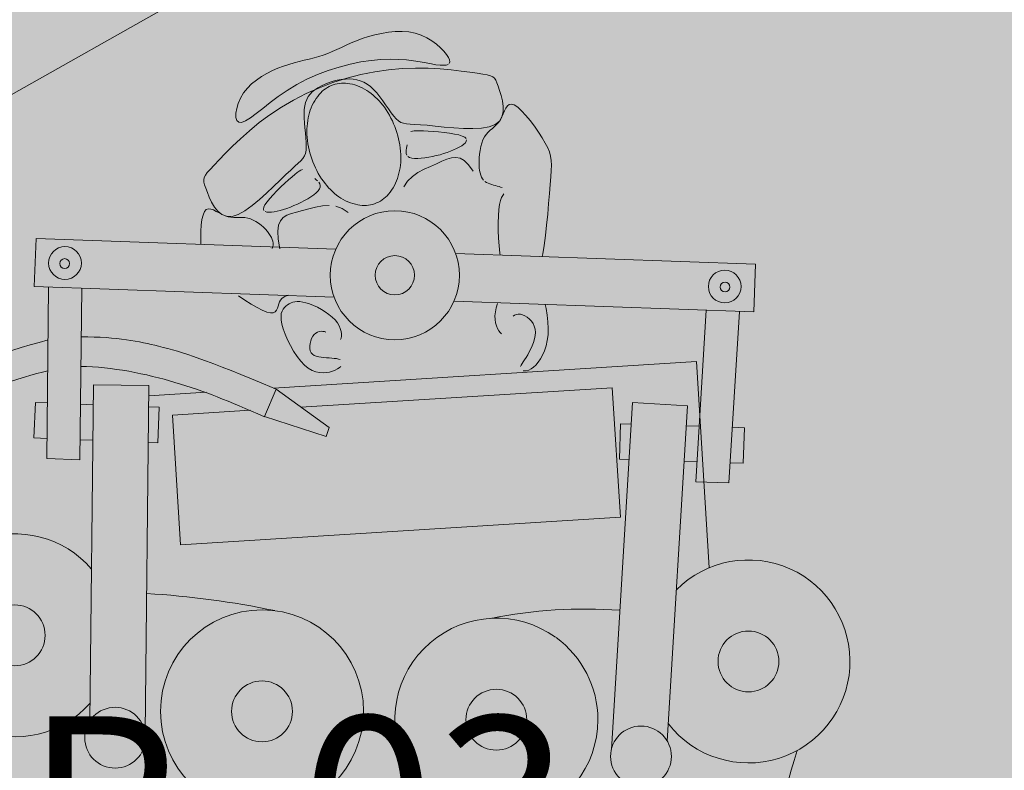
# Model space of a CAD drawing. Units: millimetres. Extents: x 5038 to 85327, y -29299 to 4262.
# Drawn here: x 9320 to 10982, y -5491 to -4224 of the extents above; entities that cross this region are included whole.
import ezdxf

# ---------------------------------------------------------------- set-up
doc = ezdxf.new("R2010")
doc.units = ezdxf.units.MM
for name, color, linetype, lineweight in [('A-AREA-IDEN', 2, 'Continuous', 9), ('A-DETL', 90, 'Continuous', 9), ('A-DETL-GENF', 92, 'Continuous', 9)]:
    doc.layers.add(name, color=color, linetype=linetype, lineweight=lineweight)
doc.styles.add('Segoe UI_B_1', font='txt', dxfattribs={"height": 300})

msp = doc.modelspace()

# ---------------------------------------------------------------- hatches: boundary and pattern name
at = {"layer": 'A-DETL-GENF', "transparency": 33554458}
h = msp.add_hatch(color=150, dxfattribs=at)
h.paths.add_polyline_path([(18822.758, -26651.842), (19947.454, -26651.842), (19947.454, -20740.842), (23202.874, -20740.842), (26807.46, -16945.856), (26807.46, -8241.188), (23297.915, -8241.188), (23297.915, -5291.5), (27372.46, -5291.5), (27372.46, -1841.5), (7583.92, -1841.5), (6925.341, -2500.078), (6925.341, -11881.2), (9177.022, -11881.2), (9177.022, -15511.5), (6925.341, -15511.5), (6925.341, -17865.42), (6757.915, -18032.846), (6757.915, -24768.78), (7340.977, -25351.842), (12719.054, -25351.842), (12719.054, -26651.842), (18821.762, -26651.842)], flags=0)
h.paths.add_polyline_path([(11775.341, -15311.5), (11775.341, -12081.2), (14745.48, -12081.2), (14745.48, -15311.5), (13522.74, -15311.5)], flags=0)
at = {"layer": 'A-DETL-GENF', "transparency": 33554499}
h = msp.add_hatch(color=150, dxfattribs=at)
h.paths.add_polyline_path([(18822.758, -26551.842), (19347.24, -26027.359), (19347.24, -20814.268), (18884.472, -20351.5), (13281.822, -20351.5), (12819.054, -20814.268), (12819.054, -26551.842), (16550.459, -26551.842)], flags=0)
h.paths.add_polyline_path([(11904.572, -25251.842), (12429.054, -24727.359), (12429.054, -18175.689), (11664.865, -17411.5), (7320.683, -17411.5), (6857.915, -17874.268), (6857.915, -24727.359), (7382.398, -25251.842), (10495.021, -25251.842)], flags=0)
h.paths.add_polyline_path([(22605.896, -20640.842), (23159.814, -20640.842), (26807.46, -16784.474), (26807.46, -12783.398), (23397.915, -12783.398), (23397.915, -15389.081), (19947.454, -15389.081), (19947.454, -20640.842)], flags=0)
h.paths.add_polyline_path([(13522.74, -20251.5), (14419.054, -20251.5), (14419.054, -17311.5), (12819.054, -17311.5), (12819.054, -20251.5)], flags=0)
h.paths.add_polyline_path([(19497.915, -18351.5), (19497.915, -15289.081), (21596.749, -15289.081), (21596.749, -11183.613), (16945.48, -11183.613), (16945.48, -18351.5)], flags=0)
h.paths.add_polyline_path([(7025.341, -17311.5), (8705.341, -17311.5), (8705.341, -15511.5), (7025.341, -15511.5), (7025.341, -16774.501)], flags=0)
h.paths.add_polyline_path([(8905.341, -11881.2), (8905.341, -10081.2), (7025.341, -10081.2), (7025.341, -11881.2), (7467.302, -11881.2)], flags=0)
h.paths.add_polyline_path([(19497.915, -11083.613), (19497.915, -10183.613), (18297.915, -10183.613), (18297.915, -11083.613), (19199.713, -11083.613)], flags=0)
h.paths.add_polyline_path([(12008.88, -9981.2), (12319.054, -9981.2), (12319.054, -2523.361), (11737.193, -1941.5), (7625.341, -1941.5), (7025.341, -2541.5), (7025.341, -9456.717), (7549.824, -9981.2), (10495.021, -9981.2)], flags=0)
h.paths.add_polyline_path([(13522.74, -9981.2), (14815.341, -9981.2), (14815.341, -8181.188), (12625.341, -8181.188), (12625.341, -9981.2)], flags=0)
h.paths.add_polyline_path([(18992.915, -8081.188), (19517.915, -7556.188), (19517.915, -2541.5), (18917.915, -1941.5), (13480.915, -1941.5), (12899.054, -2523.361), (12899.054, -7574.327), (13405.915, -8081.188), (18064.318, -8081.188)], flags=0)
h.paths.add_polyline_path([(23297.915, -6491.5), (23297.915, -5291.5), (27272.46, -5291.5), (27272.46, -1941.5), (20097.915, -1941.5), (20097.915, -6491.5), (22605.896, -6491.5)], flags=0)

# ---------------------------------------------------------------- linework, layer by layer
at = {"layer": 'A-DETL', "lineweight": 18}
for p, q in [((9687.712, -4135.325), (9037.314, -4502.802)), ((9898.476, -4256.315), (9908.794, -4252.957)), ((9908.794, -4252.957), (9919.675, -4249.942)), ((9919.675, -4249.942), (9930.953, -4247.414)), ((9930.953, -4247.414), (9942.463, -4245.517)), ((9942.463, -4245.517), (9954.038, -4244.394)), ((9954.038, -4244.394), (9965.512, -4244.187)), ((9965.512, -4244.187), (9976.719, -4245.041)), ((9976.719, -4245.041), (9987.493, -4247.098)), ((9987.493, -4247.098), (9997.678, -4250.432)), ((9997.678, -4250.432), (10007.164, -4254.835)), ((9863.219, -4271.045), (9871.324, -4267.326)), ((9871.324, -4267.326), (9879.829, -4263.581)), ((9879.829, -4263.581), (9888.843, -4259.885)), ((9888.843, -4259.885), (9898.476, -4256.315)), ((10007.164, -4254.835), (10015.85, -4260.029)), ((10015.85, -4260.029), (10023.638, -4265.735)), ((10023.638, -4265.735), (10030.427, -4271.677)), ((9816.932, -4288.865), (9824.841, -4286.655)), ((9824.841, -4286.655), (9832.586, -4284.161)), ((9832.586, -4284.161), (9840.196, -4281.297)), ((9840.196, -4281.297), (9847.765, -4278.106)), ((9847.765, -4278.106), (9855.402, -4274.664)), ((9855.402, -4274.664), (9863.219, -4271.045)), ((10030.427, -4271.677), (10036.116, -4277.575)), ((10036.116, -4277.575), (10040.608, -4283.152)), ((10040.608, -4283.152), (10043.8, -4288.129)), ((9756.064, -4306.25), (9765.407, -4302.748)), ((9765.407, -4302.748), (9774.537, -4299.771)), ((9774.537, -4299.771), (9783.435, -4297.216)), ((9783.435, -4297.216), (9792.112, -4294.966)), ((9792.112, -4294.966), (9800.579, -4292.903)), ((9800.579, -4292.903), (9808.849, -4290.908)), ((9808.849, -4290.908), (9816.932, -4288.865)), ((9877.711, -4299.48), (9859.321, -4304.262)), ((9895.767, -4295.754), (9877.711, -4299.48)), ((9913.222, -4293.091), (9895.767, -4295.754)), ((9929.807, -4291.499), (9913.222, -4293.091)), ((9945.301, -4290.951), (9929.807, -4291.499)), ((9959.67, -4291.28), (9945.301, -4290.951)), ((9972.922, -4292.283), (9959.67, -4291.28)), ((9985.069, -4293.757), (9972.922, -4292.283)), ((9996.121, -4295.499), (9985.069, -4293.757)), ((10006.088, -4297.307), (9996.121, -4295.499)), ((10014.98, -4298.978), (10006.088, -4297.307)), ((10022.808, -4300.309), (10014.98, -4298.978)), ((10029.573, -4301.125), (10022.808, -4300.309)), ((10035.241, -4301.356), (10029.573, -4301.125)), ((10039.769, -4300.961), (10035.241, -4301.356)), ((10043.113, -4299.898), (10039.769, -4300.961)), ((10043.8, -4288.129), (10045.619, -4292.283)), ((10046.081, -4295.601), (10045.232, -4298.126)), ((10045.619, -4292.283), (10046.081, -4295.601)), ((9719.674, -4326.173), (9728.282, -4320.254)), ((9728.282, -4320.254), (9737.33, -4314.978)), ((9737.33, -4314.978), (9746.648, -4310.318)), ((9746.648, -4310.318), (9756.064, -4306.25)), ((9822.607, -4316.959), (9804.818, -4324.859)), ((9840.864, -4310.091), (9822.607, -4316.959)), ((9859.321, -4304.262), (9840.864, -4310.091)), ((9872.231, -4323.194), (9895.768, -4317.028)), ((9895.768, -4317.028), (9919.344, -4312.214)), ((9919.344, -4312.214), (9942.767, -4308.819)), ((9942.767, -4308.819), (9965.826, -4306.86)), ((9965.826, -4306.86), (9988.24, -4306.149)), ((9988.24, -4306.149), (10009.71, -4306.45)), ((10009.71, -4306.45), (10029.937, -4307.527)), ((10029.937, -4307.527), (10048.623, -4309.141)), ((10048.623, -4309.141), (10065.468, -4311.056)), ((10065.468, -4311.056), (10080.174, -4313.035)), ((10080.174, -4313.035), (10092.441, -4314.842)), ((10092.441, -4314.842), (10102.09, -4316.319)), ((10102.09, -4316.319), (10109.415, -4317.641)), ((10109.415, -4317.641), (10114.828, -4319.061)), ((10114.828, -4319.061), (10118.743, -4320.833)), ((9704.463, -4340.042), (9711.677, -4332.761)), ((9711.677, -4332.761), (9719.674, -4326.173)), ((9787.765, -4333.782), (9771.685, -4343.635)), ((9804.818, -4324.859), (9787.765, -4333.782)), ((9829.409, -4335.937), (9823.641, -4339.088)), ((9826.046, -4339.311), (9848.926, -4330.644)), ((9835.657, -4333.074), (9829.409, -4335.937)), ((9842.263, -4330.542), (9835.657, -4333.074)), ((9849.106, -4328.381), (9842.263, -4330.542)), ((9848.926, -4330.644), (9872.231, -4323.194)), ((9856.067, -4326.635), (9849.106, -4328.381)), ((9863.025, -4325.345), (9856.067, -4326.635)), ((9869.86, -4324.553), (9863.025, -4325.345)), ((9876.474, -4324.302), (9869.86, -4324.553)), ((9882.862, -4324.643), (9876.474, -4324.302)), ((9889.041, -4325.625), (9882.862, -4324.643)), ((9895.029, -4327.299), (9889.041, -4325.625)), ((9900.845, -4329.717), (9895.029, -4327.299)), ((9906.505, -4332.928), (9900.845, -4329.717)), ((9912.027, -4336.983), (9906.505, -4332.928)), ((10118.743, -4320.833), (10121.573, -4323.212)), ((10121.573, -4323.212), (10123.73, -4326.45)), ((10123.73, -4326.45), (10125.627, -4330.804)), ((10125.627, -4330.804), (10127.678, -4336.526)), ((10127.678, -4336.526), (10130.146, -4343.752)), ((9693.052, -4356.705), (9698.203, -4348.043)), ((9698.203, -4348.043), (9704.463, -4340.042)), ((9771.685, -4343.635), (9756.698, -4353.989)), ((9782.331, -4360.027), (9803.783, -4349.128)), ((9803.783, -4349.128), (9826.046, -4339.311)), ((9810.211, -4349.993), (9807.085, -4354.223)), ((9813.997, -4346.103), (9810.211, -4349.993)), ((9818.472, -4342.484), (9813.997, -4346.103)), ((9823.641, -4339.088), (9818.472, -4342.484)), ((9917.43, -4341.934), (9912.027, -4336.983)), ((9922.724, -4347.776), (9917.43, -4341.934)), ((9927.9, -4354.285), (9922.724, -4347.776)), ((10130.146, -4343.752), (10132.696, -4352.145)), ((10132.696, -4352.145), (10134.845, -4361.246)), ((9686.424, -4374.339), (9689.1, -4365.631)), ((9689.1, -4365.631), (9693.052, -4356.705)), ((9742.895, -4364.329), (9730.367, -4374.138)), ((9756.698, -4353.989), (9742.895, -4364.329)), ((9761.881, -4371.942), (9782.331, -4360.027)), ((9801.352, -4369.62), (9800.555, -4375.881)), ((9802.685, -4363.969), (9801.352, -4369.62)), ((9804.586, -4358.859), (9802.685, -4363.969)), ((9807.085, -4354.223), (9804.586, -4358.859)), ((9932.942, -4361.182), (9927.9, -4354.285)), ((9937.832, -4368.189), (9932.942, -4361.182)), ((9942.555, -4375.026), (9937.832, -4368.189)), ((10134.845, -4361.246), (10136.109, -4370.599)), ((10140.609, -4373.584), (10143.208, -4369.856)), ((10143.208, -4369.856), (10146.325, -4367.456)), ((10146.325, -4367.456), (10150.157, -4366.796)), ((10150.157, -4366.796), (10154.903, -4368.293)), ((10154.903, -4368.293), (10160.68, -4372.212)), ((9685.098, -4382.349), (9686.424, -4374.339)), ((9685.198, -4389.179), (9685.098, -4382.349)), ((9719.203, -4382.902), (9709.494, -4390.106)), ((9730.367, -4374.138), (9719.203, -4382.902)), ((9724.619, -4398.142), (9742.609, -4384.754)), ((9742.609, -4384.754), (9761.881, -4371.942)), ((9800.555, -4375.881), (9800.264, -4382.818)), ((9800.264, -4382.818), (9800.432, -4390.449)), ((9947.095, -4381.416), (9942.555, -4375.026)), ((9951.435, -4387.078), (9947.095, -4381.416)), ((10133.928, -4388.587), (10136.167, -4383.364)), ((10136.005, -4379.747), (10134.048, -4388.232)), ((10136.109, -4370.599), (10136.005, -4379.747)), ((10136.167, -4383.364), (10138.328, -4378.224)), ((10138.328, -4378.224), (10140.609, -4373.584)), ((10160.68, -4372.212), (10167.272, -4378.236)), ((10167.272, -4378.236), (10174.382, -4385.9)), ((10174.382, -4385.9), (10181.713, -4394.738)), ((9686.799, -4394.347), (9685.198, -4389.179)), ((9689.975, -4397.372), (9686.799, -4394.347)), ((9694.803, -4397.773), (9689.975, -4397.372)), ((9701.331, -4395.235), (9694.803, -4397.773)), ((9709.494, -4390.106), (9701.331, -4395.235)), ((9707.998, -4411.736), (9724.619, -4398.142)), ((9800.432, -4390.449), (9800.939, -4398.587)), ((9800.939, -4398.587), (9801.648, -4406.996)), ((9955.56, -4391.735), (9951.435, -4387.078)), ((9959.509, -4395.193), (9955.56, -4391.735)), ((9963.549, -4397.595), (9959.509, -4395.193)), ((9968.003, -4399.169), (9963.549, -4397.595)), ((9973.194, -4400.145), (9968.003, -4399.169)), ((9979.445, -4400.751), (9973.194, -4400.145)), ((9987.079, -4401.216), (9979.445, -4400.751)), ((9996.418, -4401.769), (9987.079, -4401.216)), ((10007.786, -4402.637), (9996.418, -4401.769)), ((10021.335, -4403.958), (10007.786, -4402.637)), ((10122.643, -4401.39), (10112.425, -4405.278)), ((10121.64, -4404.74), (10125.175, -4401.421)), ((10129.755, -4395.599), (10122.643, -4401.39)), ((10125.175, -4401.421), (10128.471, -4397.73)), ((10128.471, -4397.73), (10131.411, -4393.48)), ((10134.048, -4388.232), (10129.755, -4395.599)), ((10131.411, -4393.48), (10133.928, -4388.587)), ((10181.713, -4394.738), (10188.968, -4404.286)), ((9692.831, -4425.163), (9707.998, -4411.736)), ((9801.648, -4406.996), (9802.424, -4415.438)), ((9802.424, -4415.438), (9803.128, -4423.678)), ((9980.477, -4413.144), (9982.984, -4412.506)), ((9982.984, -4412.506), (9986.21, -4412.072)), ((9986.21, -4412.072), (9990.318, -4411.843)), ((9990.318, -4411.843), (9995.471, -4411.818)), ((9995.471, -4411.818), (10001.829, -4411.998)), ((10001.829, -4411.998), (10009.462, -4412.383)), ((10009.462, -4412.383), (10018.058, -4412.972)), ((10018.058, -4412.972), (10027.211, -4413.765)), ((10036.528, -4405.501), (10021.335, -4403.958)), ((10027.211, -4413.765), (10036.516, -4414.761)), ((10036.516, -4414.761), (10045.567, -4415.959)), ((10052.659, -4406.945), (10036.528, -4405.501)), ((10045.567, -4415.959), (10053.96, -4417.359)), ((10069.021, -4407.967), (10052.659, -4406.945)), ((10053.96, -4417.359), (10061.287, -4418.959)), ((10061.287, -4418.959), (10067.144, -4420.76)), ((10084.908, -4408.244), (10069.021, -4407.967)), ((10099.611, -4407.456), (10084.908, -4408.244)), ((10112.425, -4405.278), (10099.611, -4407.456)), ((10104.563, -4422.266), (10107.502, -4418.017)), ((10107.502, -4418.017), (10110.799, -4414.326)), ((10110.799, -4414.326), (10114.333, -4411.007)), ((10114.333, -4411.007), (10117.987, -4407.873)), ((10117.987, -4407.873), (10121.64, -4404.74)), ((10188.968, -4404.286), (10195.848, -4414.078)), ((10195.848, -4414.078), (10202.056, -4423.649)), ((9679.207, -4438.052), (9692.831, -4425.163)), ((9803.128, -4423.678), (9803.625, -4431.478)), ((9803.625, -4431.478), (9803.778, -4438.602)), ((9973.743, -4438.372), (9974.38, -4435.746)), ((10069.686, -4434.55), (10066.235, -4437.039)), ((10067.144, -4420.76), (10071.222, -4422.755)), ((10072.325, -4432.06), (10069.686, -4434.55)), ((10071.222, -4422.755), (10073.602, -4424.916)), ((10073.976, -4429.602), (10072.325, -4432.06)), ((10074.461, -4427.209), (10073.976, -4429.602)), ((10098.409, -4438.664), (10100.032, -4432.722)), ((10100.032, -4432.722), (10102.074, -4427.202)), ((10102.074, -4427.202), (10104.563, -4422.266)), ((10202.056, -4423.649), (10207.296, -4432.535)), ((10207.296, -4432.535), (10211.341, -4440.424)), ((9656.928, -4460.73), (9667.21, -4450.032)), ((9667.21, -4450.032), (9679.207, -4438.052)), ((9802.51, -4449.977), (9800.841, -4454.37)), ((9803.45, -4444.813), (9802.51, -4449.977)), ((9803.778, -4438.602), (9803.45, -4444.813)), ((9972.255, -4447.466), (9972.49, -4444.384)), ((9972.535, -4450.398), (9972.255, -4447.466)), ((9972.49, -4444.384), (9973.049, -4441.301)), ((9973.52, -4453.027), (9972.535, -4450.398)), ((9973.049, -4441.301), (9973.743, -4438.372)), ((10029.623, -4452.208), (10023.336, -4453.833)), ((10035.743, -4450.414), (10029.623, -4452.208)), ((10041.648, -4448.467), (10035.743, -4450.414)), ((10047.29, -4446.385), (10041.648, -4448.467)), ((10052.62, -4444.184), (10047.29, -4446.385)), ((10057.589, -4441.881), (10052.62, -4444.184)), ((10062.151, -4439.493), (10057.589, -4441.881)), ((10066.235, -4437.039), (10062.151, -4439.493)), ((10095.754, -4457.424), (10096.298, -4451.176)), ((10096.298, -4451.176), (10097.174, -4444.869)), ((10097.174, -4444.869), (10098.409, -4438.664)), ((10211.341, -4440.424), (10214.256, -4447.627)), ((10214.256, -4447.627), (10216.174, -4454.609)), ((9641.813, -4476.936), (9648.448, -4469.776)), ((9648.448, -4469.776), (9656.928, -4460.73)), ((9790.36, -4466.731), (9784.673, -4471.845)), ((9794.876, -4462.368), (9790.36, -4466.731)), ((9798.333, -4458.374), (9794.876, -4462.368)), ((9800.841, -4454.37), (9798.333, -4458.374)), ((9978.31, -4456.802), (9975.4, -4455.201)), ((9982.16, -4457.848), (9978.31, -4456.802)), ((9986.807, -4458.388), (9982.16, -4457.848)), ((9992.106, -4458.473), (9986.807, -4458.388)), ((9997.912, -4458.154), (9992.106, -4458.473)), ((10004.081, -4457.48), (9997.912, -4458.154)), ((10010.469, -4456.503), (10004.081, -4457.48)), ((10016.93, -4455.272), (10010.469, -4456.503)), ((10013.363, -4471.962), (10023.515, -4467.538)), ((10023.336, -4453.833), (10016.93, -4455.272)), ((10023.515, -4467.538), (10032.769, -4463.38)), ((10032.769, -4463.38), (10041.19, -4459.853)), ((10041.19, -4459.853), (10048.978, -4457.458)), ((10048.978, -4457.458), (10056.336, -4456.692)), ((10056.336, -4456.692), (10063.463, -4458.055)), ((10063.463, -4458.055), (10070.561, -4462.044)), ((10070.561, -4462.044), (10077.831, -4469.159)), ((10077.831, -4469.159), (10085.474, -4479.899)), ((10095.512, -4463.454), (10095.754, -4457.424)), ((10095.542, -4469.103), (10095.512, -4463.454)), ((10095.822, -4474.244), (10095.542, -4469.103)), ((10216.174, -4454.609), (10217.232, -4461.835)), ((10217.232, -4461.835), (10217.564, -4469.768)), ((10217.564, -4469.768), (10217.305, -4478.875)), ((9633.546, -4487.007), (9636.901, -4482.528)), ((9636.901, -4482.528), (9641.813, -4476.936)), ((9769.345, -4485.841), (9759.56, -4495.304)), ((9777.705, -4478.088), (9769.345, -4485.841)), ((9784.673, -4471.845), (9777.705, -4478.088)), ((9784.698, -4485.365), (9779.831, -4489.462)), ((9788.747, -4482.179), (9784.698, -4485.365)), ((9792.106, -4479.803), (9788.747, -4482.179)), ((9794.902, -4478.135), (9792.106, -4479.803)), ((9797.261, -4477.075), (9794.902, -4478.135)), ((9982.871, -4489.002), (9992.424, -4482.397)), ((9992.424, -4482.397), (10002.794, -4476.816)), ((10002.794, -4476.816), (10013.363, -4471.962)), ((10096.356, -4478.869), (10095.822, -4474.244)), ((10097.15, -4483.005), (10096.356, -4478.869)), ((10098.216, -4486.677), (10097.15, -4483.005)), ((10217.305, -4478.875), (10216.591, -4489.62)), ((9630.848, -4494.452), (9631.583, -4490.83)), ((9631.174, -4498.33), (9630.848, -4494.452)), ((9632.397, -4502.918), (9631.174, -4498.33)), ((9631.583, -4490.83), (9633.546, -4487.007)), ((9634.351, -4508.674), (9632.397, -4502.918)), ((9759.56, -4495.304), (9748.625, -4505.966)), ((9767.732, -4500.321), (9761.059, -4506.636)), ((9774.095, -4494.512), (9767.732, -4500.321)), ((9779.831, -4489.462), (9774.095, -4494.512)), ((9820.594, -4494.499), (9818.229, -4492.637)), ((9822.95, -4496.564), (9820.594, -4494.499)), ((9826.656, -4501.301), (9825.051, -4498.832)), ((9827.521, -4503.972), (9826.656, -4501.301)), ((9968.682, -4506.468), (9974.751, -4496.927)), ((9974.751, -4496.927), (9982.871, -4489.002)), ((10099.56, -4489.911), (10098.216, -4486.677)), ((10101.192, -4492.731), (10099.56, -4489.911)), ((10103.122, -4495.162), (10101.192, -4492.731)), ((10107.895, -4498.968), (10105.357, -4497.232)), ((10110.684, -4500.417), (10107.895, -4498.968)), ((10113.661, -4501.63), (10110.684, -4500.417)), ((10116.762, -4502.657), (10113.661, -4501.63)), ((10119.924, -4503.55), (10116.762, -4502.657)), ((10215.557, -4502.467), (10214.316, -4517.677)), ((10216.591, -4489.62), (10215.557, -4502.467)), ((9636.916, -4515.867), (9634.351, -4508.674)), ((9640.14, -4524.024), (9636.916, -4515.867)), ((9736.895, -4517.132), (9724.721, -4528.112)), ((9748.625, -4505.966), (9736.895, -4517.132)), ((9754.394, -4513.205), (9748.053, -4519.774)), ((9761.059, -4506.636), (9754.394, -4513.205)), ((9816.358, -4519.799), (9820.453, -4516.436)), ((9820.453, -4516.436), (9823.755, -4513.122)), ((9823.755, -4513.122), (9826.12, -4509.908)), ((9826.12, -4509.908), (9827.401, -4506.844)), ((9827.401, -4506.844), (9827.521, -4503.972)), ((10123.084, -4504.358), (10119.924, -4503.55)), ((10126.177, -4505.132), (10123.084, -4504.358)), ((10129.142, -4505.922), (10126.177, -4505.132)), ((10131.915, -4506.77), (10129.142, -4505.922)), ((10134.438, -4507.677), (10131.915, -4506.77)), ((10135.549, -4520.98), (10137.411, -4518.287)), ((10214.316, -4517.677), (10212.893, -4534.685)), ((9644.12, -4532.487), (9640.14, -4524.024)), ((9648.949, -4540.596), (9644.12, -4532.487)), ((9724.721, -4528.112), (9712.456, -4538.214)), ((9737.612, -4531.903), (9734.147, -4536.957)), ((9742.353, -4526.091), (9737.612, -4531.903)), ((9748.053, -4519.774), (9742.353, -4526.091)), ((9783.087, -4538.235), (9789.021, -4535.596)), ((9789.021, -4535.596), (9794.932, -4532.737)), ((9794.932, -4532.737), (9800.756, -4529.68)), ((9800.756, -4529.68), (9806.364, -4526.472)), ((9806.364, -4526.472), (9811.613, -4523.161)), ((9811.613, -4523.161), (9816.358, -4519.799)), ((10130.145, -4536.391), (10131.771, -4529.77)), ((10131.771, -4529.77), (10133.621, -4524.72)), ((10133.621, -4524.72), (10135.549, -4520.98)), ((10212.893, -4534.685), (10211.288, -4552.724)), ((9632.042, -4548.313), (9629.643, -4554.071)), ((9635.077, -4544.903), (9632.042, -4548.313)), ((9638.674, -4543.572), (9635.077, -4544.903)), ((9642.742, -4543.897), (9638.674, -4543.572)), ((9647.186, -4545.456), (9642.742, -4543.897)), ((9651.913, -4547.827), (9647.186, -4545.456)), ((9654.723, -4547.693), (9648.949, -4540.596)), ((9656.83, -4550.586), (9651.913, -4547.827)), ((9661.534, -4553.119), (9654.723, -4547.693)), ((9661.844, -4553.312), (9656.83, -4550.586)), ((9700.454, -4546.744), (9689.067, -4553.012)), ((9712.456, -4538.214), (9700.454, -4546.744)), ((9732.195, -4541.056), (9731.676, -4544.228)), ((9731.676, -4544.228), (9732.431, -4546.558)), ((9734.147, -4536.957), (9732.195, -4541.056)), ((9734.299, -4548.129), (9737.12, -4549.027)), ((9737.12, -4549.027), (9740.736, -4549.334)), ((9740.736, -4549.334), (9744.986, -4549.136)), ((9744.986, -4549.136), (9749.71, -4548.516)), ((9749.71, -4548.516), (9754.767, -4547.548)), ((9754.767, -4547.548), (9760.091, -4546.259)), ((9760.091, -4546.259), (9765.633, -4544.667)), ((9765.633, -4544.667), (9771.345, -4542.787)), ((9778.788, -4551.416), (9771.2, -4554.386)), ((9771.345, -4542.787), (9777.18, -4540.638)), ((9777.18, -4540.638), (9783.087, -4538.235)), ((9787.574, -4548.938), (9778.788, -4551.416)), ((9797.406, -4546.437), (9787.574, -4548.938)), ((9808.107, -4543.584), (9797.406, -4546.437)), ((9819.402, -4540.809), (9808.107, -4543.584)), ((9830.992, -4538.728), (9819.402, -4540.809)), ((9842.581, -4537.955), (9830.992, -4538.728)), ((9864.556, -4542.802), (9853.868, -4539.108)), ((9874.346, -4549.654), (9864.556, -4542.802)), ((10128.117, -4555.255), (10128.889, -4544.845)), ((10128.889, -4544.845), (10130.145, -4536.391)), ((10211.288, -4552.724), (10209.504, -4571.024)), ((9627.861, -4561.833), (9626.658, -4571.098)), ((9629.643, -4554.071), (9627.861, -4561.833)), ((9669.478, -4556.216), (9661.534, -4553.119)), ((9666.86, -4555.581), (9661.844, -4553.312)), ((9671.804, -4557.075), (9666.86, -4555.581)), ((9678.649, -4556.325), (9669.478, -4556.216)), ((9676.671, -4557.885), (9671.804, -4557.075)), ((9681.475, -4558.204), (9676.671, -4557.885)), ((9689.067, -4553.012), (9678.649, -4556.325)), ((9686.23, -4558.228), (9681.475, -4558.204)), ((9690.95, -4558.15), (9686.23, -4558.228)), ((9695.648, -4558.165), (9690.95, -4558.15)), ((9700.338, -4558.468), (9695.648, -4558.165)), ((9705.034, -4559.251), (9700.338, -4558.468)), ((9709.737, -4560.663), (9705.034, -4559.251)), ((9714.401, -4562.658), (9709.737, -4560.663)), ((9718.965, -4565.142), (9714.401, -4562.658)), ((9723.37, -4568.023), (9718.965, -4565.142)), ((9727.558, -4571.207), (9723.37, -4568.023)), ((9760.231, -4563.865), (9757.156, -4571.404)), ((9764.964, -4558.364), (9760.231, -4563.865)), ((9771.2, -4554.386), (9764.964, -4558.364)), ((10127.818, -4567.177), (10128.117, -4555.255)), ((10127.953, -4580.03), (10127.818, -4567.177)), ((9625.995, -4581.37), (9625.834, -4592.149)), ((9626.658, -4571.098), (9625.995, -4581.37)), ((9731.467, -4574.603), (9727.558, -4571.207)), ((9735.039, -4578.116), (9731.467, -4574.603)), ((9738.215, -4581.654), (9735.039, -4578.116)), ((9740.944, -4585.138), (9738.215, -4581.654)), ((9743.217, -4588.555), (9740.944, -4585.138)), ((9757.156, -4571.404), (9755.891, -4581.498)), ((9755.891, -4581.498), (9756.588, -4594.66)), ((10128.478, -4593.229), (10127.953, -4580.03)), ((10209.504, -4571.024), (10207.543, -4588.817)), ((9344.902, -4674.439), (9347.773, -4593.808)), ((9347.773, -4593.808), (9853.678, -4611.822)), ((9625.834, -4592.149), (9626.135, -4602.938)), ((9745.034, -4591.903), (9743.217, -4588.555)), ((9746.394, -4595.183), (9745.034, -4591.903)), ((9747.299, -4598.394), (9746.394, -4595.183)), ((9747.747, -4601.537), (9747.299, -4598.394)), ((9747.739, -4604.612), (9747.747, -4601.537)), ((9756.588, -4594.66), (9759.322, -4611.18)), ((10129.354, -4606.192), (10128.478, -4593.229)), ((10207.543, -4588.817), (10205.407, -4605.334)), ((9746.368, -4610.556), (9747.275, -4607.618)), ((9747.275, -4607.618), (9747.739, -4604.612)), ((10561.811, -4637.036), (10055.905, -4619.022)), ((10130.538, -4618.337), (10129.354, -4606.192)), ((10130.992, -4621.696), (10130.538, -4618.337)), ((10205.407, -4605.334), (10203.099, -4619.806)), ((10203.099, -4619.806), (10202.158, -4624.23)), ((10558.94, -4717.667), (10561.811, -4637.036)), ((9850.807, -4692.453), (9344.902, -4674.439)), ((9365.956, -4965.065), (9369.075, -4675.299)), ((9424.967, -4677.29), (9421.844, -4967.376)), ((9689.647, -4690.554), (9700.32, -4697.728)), ((9700.32, -4697.728), (9710.816, -4704.395)), ((9757.67, -4704.083), (9758.975, -4700.622)), ((9758.975, -4700.622), (9760.634, -4697.645)), ((9760.634, -4697.645), (9762.656, -4695.166)), ((9762.656, -4695.166), (9764.999, -4693.145)), ((9764.999, -4693.145), (9767.623, -4691.537)), ((9767.623, -4691.537), (9770.484, -4690.302)), ((9770.484, -4690.302), (9773.541, -4689.396)), ((9778.115, -4702.401), (9775.121, -4703.915)), ((9781.328, -4701.209), (9778.115, -4702.401)), ((9784.837, -4700.397), (9781.328, -4701.209)), ((9788.716, -4700.025), (9784.837, -4700.397)), ((9793.038, -4700.152), (9788.716, -4700.025)), ((9797.88, -4700.837), (9793.038, -4700.152)), ((9803.316, -4702.141), (9797.88, -4700.837)), ((9809.372, -4704.099), (9803.316, -4702.141)), ((10053.034, -4699.653), (10558.94, -4717.667)), ((9710.816, -4704.395), (9720.744, -4710.209)), ((9720.744, -4710.209), (9729.712, -4714.821)), ((9729.712, -4714.821), (9737.329, -4717.885)), ((9737.329, -4717.885), (9743.314, -4719.162)), ((9743.314, -4719.162), (9747.826, -4718.849)), ((9747.826, -4718.849), (9751.132, -4717.249)), ((9751.132, -4717.249), (9753.501, -4714.669)), ((9753.501, -4714.669), (9755.201, -4711.411)), ((9755.201, -4711.411), (9756.502, -4707.781)), ((9756.502, -4707.781), (9757.67, -4704.083)), ((9762.976, -4716.217), (9761.769, -4720.307)), ((9764.755, -4712.837), (9762.976, -4716.217)), ((9766.982, -4710.041), (9764.755, -4712.837)), ((9769.529, -4707.701), (9766.982, -4710.041)), ((9772.273, -4705.691), (9769.529, -4707.701)), ((9775.121, -4703.915), (9772.273, -4705.691)), ((9815.884, -4706.667), (9809.372, -4704.099)), ((9822.639, -4709.776), (9815.884, -4706.667)), ((9829.423, -4713.358), (9822.639, -4709.776)), ((9836.025, -4717.345), (9829.423, -4713.358)), ((9842.231, -4721.669), (9836.025, -4717.345)), ((10122.339, -4724.315), (10123.095, -4717.59)), ((10123.095, -4717.59), (10124.62, -4710.511)), ((10124.62, -4710.511), (10126.788, -4703.264)), ((10207.021, -4705.136), (10208.492, -4711.849)), ((10208.492, -4711.849), (10210.36, -4723.087)), ((10461.357, -5004.39), (10478.875, -4714.816)), ((10534.766, -4716.807), (10517.268, -5006.06)), ((9761.769, -4720.307), (9761.259, -4725.235)), ((9761.259, -4725.235), (9761.572, -4731.128)), ((9761.572, -4731.128), (9762.834, -4738.111)), ((9847.829, -4726.263), (9842.231, -4721.669)), ((9852.605, -4731.058), (9847.829, -4726.263)), ((9856.398, -4735.978), (9852.605, -4731.058)), ((10122.43, -4730.526), (10122.339, -4724.315)), ((10123.267, -4736.165), (10122.43, -4730.526)), ((10155.552, -4722.984), (10152.972, -4724.548)), ((10158.453, -4721.877), (10155.552, -4722.984)), ((10161.663, -4721.345), (10158.453, -4721.877)), ((10165.169, -4721.506), (10161.663, -4721.345)), ((10168.934, -4722.448), (10165.169, -4721.506)), ((10172.827, -4724.143), (10168.934, -4722.448)), ((10176.691, -4726.53), (10172.827, -4724.143)), ((10180.37, -4729.551), (10176.691, -4726.53)), ((10183.709, -4733.145), (10180.37, -4729.551)), ((10186.553, -4737.254), (10183.709, -4733.145)), ((10210.36, -4723.087), (10211.614, -4734.425)), ((10211.614, -4734.425), (10212.149, -4745.559)), ((9762.834, -4738.111), (9765.127, -4746.233)), ((9765.127, -4746.233), (9768.37, -4755.217)), ((9819.97, -4753.197), (9822.814, -4751.617)), ((9822.814, -4751.617), (9825.774, -4750.679)), ((9825.774, -4750.679), (9828.767, -4750.298)), ((9828.767, -4750.298), (9831.708, -4750.391)), ((9831.708, -4750.391), (9834.515, -4750.871)), ((9834.515, -4750.871), (9837.104, -4751.656)), ((9859.25, -4740.913), (9856.398, -4735.978)), ((9861.256, -4745.745), (9859.25, -4740.913)), ((9862.51, -4750.357), (9861.256, -4745.745)), ((9863.104, -4754.629), (9862.51, -4750.357)), ((10124.703, -4741.196), (10123.267, -4736.165)), ((10126.591, -4745.586), (10124.703, -4741.196)), ((10128.783, -4749.301), (10126.591, -4745.586)), ((10131.133, -4752.306), (10128.783, -4749.301)), ((10133.494, -4754.569), (10131.133, -4752.306)), ((10188.744, -4741.818), (10186.553, -4737.254)), ((10190.128, -4746.777), (10188.744, -4741.818)), ((10190.595, -4752.066), (10190.128, -4746.777)), ((10190.226, -4757.589), (10190.595, -4752.066)), ((10212.149, -4745.559), (10211.857, -4756.185)), ((9768.37, -4755.217), (9772.439, -4764.71)), ((9772.439, -4764.71), (9777.21, -4774.356)), ((9810.24, -4770.719), (9811.351, -4766.378)), ((9811.351, -4766.378), (9812.947, -4762.266)), ((9812.947, -4762.266), (9814.961, -4758.576)), ((9814.961, -4758.576), (9817.325, -4755.504)), ((9817.325, -4755.504), (9819.97, -4753.197)), ((9861.875, -4764.231), (9862.693, -4761.684)), ((9862.693, -4761.684), (9863.134, -4758.444)), ((9863.134, -4758.444), (9863.104, -4754.629)), ((10185.366, -4774.559), (10187.484, -4768.937)), ((10187.484, -4768.937), (10189.147, -4763.247)), ((10189.147, -4763.247), (10190.226, -4757.589)), ((10210.673, -4766.046), (10208.686, -4775.078)), ((10211.857, -4756.185), (10210.673, -4766.046)), ((9777.21, -4774.356), (9782.56, -4783.801)), ((9782.56, -4783.801), (9788.363, -4792.689)), ((9809.682, -4775.095), (9810.24, -4770.719)), ((9809.744, -4779.312), (9809.682, -4775.095)), ((9810.493, -4783.175), (9809.744, -4779.312)), ((9811.996, -4786.49), (9810.493, -4783.175)), ((10177.542, -4790.004), (10180.268, -4785.194)), ((10180.268, -4785.194), (10182.918, -4780.012)), ((10182.918, -4780.012), (10185.366, -4774.559)), ((10206.026, -4783.264), (10202.821, -4790.588)), ((10208.686, -4775.078), (10206.026, -4783.264)), ((10462.183, -4801.429), (9748.553, -4846.101)), ((9788.363, -4792.689), (9794.497, -4800.665)), ((9794.497, -4800.665), (9800.837, -4807.374)), ((9814.29, -4789.112), (9811.996, -4786.49)), ((9817.278, -4791.094), (9814.29, -4789.112)), ((9820.834, -4792.536), (9817.278, -4791.094)), ((9824.833, -4793.54), (9820.834, -4792.536)), ((9829.145, -4794.206), (9824.833, -4793.54)), ((9833.646, -4794.636), (9829.145, -4794.206)), ((9838.207, -4794.931), (9833.646, -4794.636)), ((9842.703, -4795.193), (9838.207, -4794.931)), ((9847.015, -4795.508), (9842.703, -4795.193)), ((9851.062, -4795.917), (9847.015, -4795.508)), ((9854.772, -4796.442), (9851.062, -4795.917)), ((9858.072, -4797.111), (9854.772, -4796.442)), ((9860.89, -4797.948), (9858.072, -4797.111)), ((10168.024, -4804.854), (10170.012, -4801.761)), ((10170.012, -4801.761), (10172.321, -4798.273)), ((10172.321, -4798.273), (10174.861, -4794.362)), ((10174.861, -4794.362), (10177.542, -4790.004)), ((10199.202, -4797.032), (10195.297, -4802.581)), ((10202.821, -4790.588), (10199.202, -4797.032)), ((10483.97, -5149.477), (10462.183, -4801.429)), ((9800.837, -4807.374), (9807.268, -4812.549)), ((9807.268, -4812.549), (9813.705, -4816.271)), ((9813.705, -4816.271), (9820.073, -4818.709)), ((9820.073, -4818.709), (9826.295, -4820.032)), ((9843.322, -4818.997), (9848.197, -4817.547)), ((9848.197, -4817.547), (9852.554, -4815.809)), ((9852.554, -4815.809), (9856.353, -4813.867)), ((9856.353, -4813.867), (9859.564, -4811.789)), ((9859.564, -4811.789), (9862.156, -4809.642)), ((10165.371, -4809.951), (10166.447, -4807.575)), ((10166.447, -4807.575), (10168.024, -4804.854)), ((10172.622, -4817.206), (10169.873, -4817.046)), ((10175.808, -4816.758), (10172.622, -4817.206)), ((10179.346, -4815.618), (10175.808, -4816.758)), ((10183.154, -4813.701), (10179.346, -4815.618)), ((10187.147, -4810.924), (10183.154, -4813.701)), ((10191.236, -4807.217), (10187.147, -4810.924)), ((10195.297, -4802.581), (10191.236, -4807.217)), ((9826.295, -4820.032), (9832.294, -4820.408)), ((9832.294, -4820.408), (9837.995, -4820.007)), ((9837.995, -4820.007), (9843.322, -4818.997)), ((9444.859, -4840.587), (9438.757, -5407.533)), ((9538.262, -4841.592), (9444.859, -4840.587)), ((9531.952, -5427.822), (9538.262, -4841.592)), ((9753.293, -4848.144), (9733.5, -4894.059)), ((9842.608, -4912.834), (9753.293, -4848.144)), ((9794.951, -4878.316), (10320.39, -4845.425)), ((10320.39, -4845.425), (10334.076, -5064.062)), ((9635.168, -4853.198), (9538.071, -4859.276)), ((9346.704, -4870.387), (9344.362, -4930.341)), ((9366.967, -4871.178), (9346.704, -4870.387)), ((9422.856, -4873.361), (9444.497, -4874.206)), ((9555.525, -4878.542), (9537.871, -4877.853)), ((9553.183, -4938.497), (9555.525, -4878.542)), ((9578.023, -4891.895), (9709.355, -4883.674)), ((10318.779, -5455.839), (10354.181, -4870.645)), ((10354.181, -4870.645), (10447.419, -4876.285)), ((10447.419, -4876.285), (10413.182, -5442.229)), ((9591.709, -5110.532), (9578.023, -4891.895)), ((9733.5, -4894.059), (9837.425, -4927.939)), ((9837.425, -4927.939), (9842.608, -4912.834)), ((10332.405, -4966.243), (10334.334, -4906.274)), ((10334.334, -4906.274), (10351.991, -4906.841)), ((10467.034, -4910.541), (10445.388, -4909.845)), ((10543.206, -4912.991), (10522.937, -4912.339)), ((10541.277, -4972.96), (10543.206, -4912.991)), ((9344.362, -4930.341), (9366.321, -4931.199)), ((9422.21, -4933.382), (9443.851, -4934.227)), ((9537.225, -4937.873), (9553.183, -4938.497)), ((9421.844, -4967.376), (9365.956, -4965.065)), ((10348.367, -4966.756), (10332.405, -4966.243)), ((10463.41, -4970.456), (10441.764, -4969.76)), ((10519.313, -4972.254), (10541.277, -4972.96)), ((10517.268, -5006.06), (10461.357, -5004.39)), ((10334.076, -5064.062), (9591.709, -5110.532))]:
    msp.add_line(p, q, dxfattribs=at)
for centre, radius in [((9953.356, -4655.737), 108.923), ((9396.684, -4635.088), 27.661), ((9396.109, -4635.941), 8.291), ((9953.356, -4655.737), 33.196), ((10510.087, -4674.734), 27.661), ((10510.601, -4675.625), 8.291), ((9311.746, -5263.433), 51.336), ((9729.173, -5391.77), 171.336), ((10550.119, -5307.528), 51.336), ((9729.173, -5391.77), 51.336), ((10124.622, -5405.85), 51.336), ((9481.311, -5436.247), 51.336), ((10368.692, -5467.844), 51.336)]:
    msp.add_circle(centre, radius, dxfattribs=at)
for centre, radius, start, end in [((9867.044, -4385.433), 54.052, 109.235992, 139.575838), ((9867.044, -4385.433), 54.052, 78.896145, 109.235992), ((9861.456, -4413.903), 83.065, 54.523463, 78.896145), ((9889.131, -4404.246), 83.065, 139.575838, 163.948521), ((9844.989, -4437.009), 111.439, 35.574153, 54.523463), ((9916.398, -4412.091), 111.439, 163.948521, 182.897831), ((9813.987, -4459.183), 149.554, 19.235992, 35.574153), ((9954.465, -4410.164), 149.554, 182.897831, 199.235992), ((9813.987, -4459.183), 149.554, 2.897831, 19.235992), ((9852.054, -4457.256), 111.439, 343.948521, 2.897831), ((9954.465, -4410.164), 149.554, 199.235992, 215.574153), ((9923.463, -4432.339), 111.439, 215.574153, 234.523463), ((9879.322, -4465.101), 83.065, 319.575838, 343.948521), ((9901.408, -4483.915), 54.052, 289.235992, 319.575838), ((9906.996, -4455.445), 83.065, 234.523463, 258.896145), ((9901.408, -4483.915), 54.052, 258.896145, 289.235992), ((9311.746, -5263.433), 171.336, 40.766849, 317.99979), ((10550.119, -5307.528), 171.336, 217.921634, 135.154575), ((9449.297, -6653.777), 1463.364, 78.113004, 86.662871), ((10274.282, -6029.257), 810.244, 85.84573, 101.318042), ((10124.622, -5405.85), 171.336, 54.342803, 360), ((10124.622, -5405.85), 171.336, 0, 54), ((11586.065, -5759.801), 1000.457, 162.436364, 178.322)]:
    msp.add_arc(centre, radius, start, end, dxfattribs=at)
for points in [[(8846.553, -4973.407), (9020.863, -4885.255), (9208.199, -4807.538), (9368.111, -4764.92)], [(8869.914, -5020.166), (9069.479, -4915.442), (9276.67, -4838.776), (9367.553, -4816.775)]]:
    msp.add_open_spline(points, degree=3, dxfattribs=at)
for points, knots in [([(9424.081, -4759.622), (9485.763, -4759.622), (9570.88, -4777.788), (9631.65, -4796.994), (9753.293, -4848.144)], [0, 0, 0, 0, 0.232336835, 0.541530109, 0.541530109, 0.541530109, 0.541530109]), ([(9423.541, -4809.729), (9474.82, -4809.729), (9597.545, -4835.921), (9671.42, -4867.768), (9733.541, -4894.547)], [0, 0, 0, 0, 0.281293513, 0.580487954, 0.580487954, 0.580487954, 0.580487954])]:
    msp.add_open_spline(points, degree=3, knots=knots, dxfattribs=at)

# ---------------------------------------------------------------- texts
at = {"layer": 'A-AREA-IDEN', "insert": (9025.193, -5400.065), "char_height": 300, "width": 1603.375, "attachment_point": 1, "style": 'Segoe UI_B_1'}
msp.add_mtext('OR. 03', dxfattribs=at)

doc.saveas('drawing.dxf')
